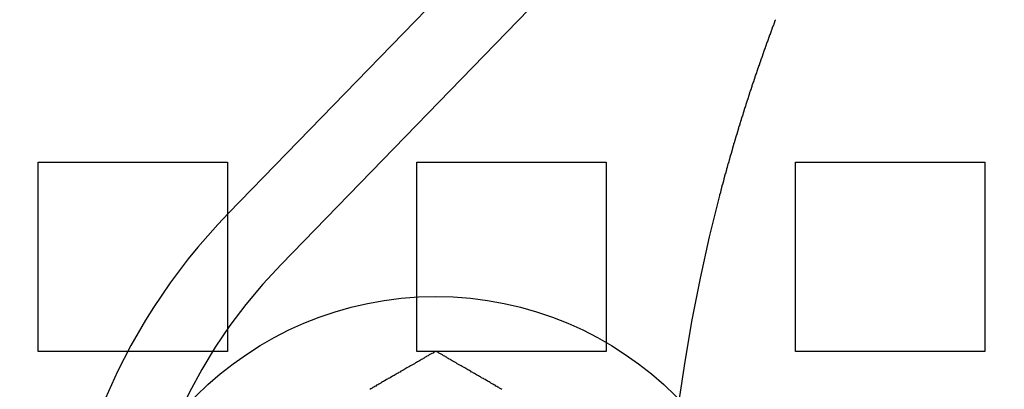
# Model space of a CAD drawing. Extents: x 0 to 1569, y 0 to 726.
# Drawn here: x 72 to 98, y 152 to 161 of the extents above; entities that cross this region are included whole.
import ezdxf

# ---------------------------------------------------------------- set-up
doc = ezdxf.new("R2010")
doc.units = 0
doc.header["$LTSCALE"] = 10
doc.linetypes.add('VERDECKT', pattern=[9.525, 6.35, -3.175])
doc.layers.get('0').update_dxf_attribs({"linetype": 'CONTINUOUS'})
doc.layers.add('VOLL', color=1, linetype='CONTINUOUS')

# ---------------------------------------------------------------- blocks, each defined once
blk = doc.blocks.new('A$C7CBC27DC')
at = {"color": 3, "linetype": 'CONTINUOUS'}
blk.add_line((9225.933, 3153.96), (9203.607, 3130.97), dxfattribs=at)
at = {"color": 1, "linetype": 'VERDECKT'}
for p, q in [((9227.325, 3152.609), (9204.999, 3129.618)), ((9198.585, 3132.323), (9203.585, 3132.323)), ((9198.585, 3127.323), (9198.585, 3132.323)), ((9203.585, 3132.323), (9203.585, 3127.323)), ((9208.585, 3132.323), (9213.585, 3132.323)), ((9208.585, 3127.323), (9208.585, 3132.323)), ((9213.585, 3132.323), (9213.585, 3127.323)), ((9218.585, 3132.323), (9223.585, 3132.323)), ((9218.585, 3127.323), (9218.585, 3132.323)), ((9223.585, 3132.323), (9223.585, 3127.323)), ((9203.585, 3127.323), (9198.585, 3127.323)), ((9213.585, 3127.323), (9208.585, 3127.323)), ((9223.585, 3127.323), (9218.585, 3127.323))]:
    blk.add_line(p, q, dxfattribs=at)
at = {"color": 1}
blk.add_polyline3d([(9218.05, 3136.08, 0), (9218.05, 3136.07, 0), (9218.05, 3136.06, 0), (9218.04, 3136.05, 0), (9218.04, 3136.05, 0), (9218.04, 3136.04, 0), (9218.03, 3136.03, 0), (9218.03, 3136.02, 0), (9218.03, 3136.01, 0), (9218.02, 3136, 0), (9218.02, 3135.99, 0), (9218.02, 3135.98, 0), (9218.01, 3135.97, 0), (9218.01, 3135.96, 0), (9218.01, 3135.95, 0), (9218, 3135.94, 0), (9218, 3135.93, 0), (9218, 3135.93, 0), (9217.99, 3135.92, 0), (9217.99, 3135.91, 0), (9217.98, 3135.9, 0), (9217.98, 3135.89, 0), (9217.98, 3135.88, 0), (9217.97, 3135.87, 0), (9217.97, 3135.86, 0), (9217.97, 3135.85, 0), (9217.96, 3135.84, 0), (9217.96, 3135.83, 0), (9217.96, 3135.82, 0), (9217.95, 3135.81, 0), (9217.95, 3135.8, 0), (9217.94, 3135.79, 0), (9217.94, 3135.78, 0), (9217.94, 3135.77, 0), (9217.93, 3135.76, 0), (9217.93, 3135.75, 0), (9217.93, 3135.74, 0), (9217.92, 3135.73, 0), (9217.92, 3135.72, 0), (9217.91, 3135.71, 0), (9217.91, 3135.7, 0), (9217.91, 3135.69, 0), (9217.9, 3135.68, 0), (9217.9, 3135.67, 0), (9217.9, 3135.66, 0), (9217.89, 3135.65, 0), (9217.89, 3135.64, 0), (9217.89, 3135.63, 0), (9217.88, 3135.62, 0), (9217.88, 3135.61, 0), (9217.87, 3135.6, 0), (9217.87, 3135.59, 0), (9217.87, 3135.58, 0), (9217.86, 3135.57, 0), (9217.86, 3135.56, 0), (9217.86, 3135.55, 0), (9217.85, 3135.54, 0), (9217.85, 3135.53, 0), (9217.85, 3135.52, 0), (9217.84, 3135.51, 0), (9217.84, 3135.5, 0), (9217.83, 3135.49, 0), (9217.83, 3135.48, 0), (9217.83, 3135.47, 0), (9217.82, 3135.46, 0), (9217.82, 3135.45, 0), (9217.82, 3135.44, 0), (9217.81, 3135.43, 0), (9217.81, 3135.42, 0), (9217.81, 3135.41, 0), (9217.8, 3135.4, 0), (9217.8, 3135.39, 0), (9217.8, 3135.38, 0), (9217.79, 3135.38, 0), (9217.79, 3135.37, 0), (9217.79, 3135.36, 0), (9217.78, 3135.35, 0), (9217.78, 3135.34, 0), (9217.78, 3135.33, 0), (9217.77, 3135.32, 0), (9217.77, 3135.31, 0), (9217.77, 3135.3, 0), (9217.76, 3135.29, 0), (9217.76, 3135.28, 0), (9217.76, 3135.27, 0), (9217.75, 3135.26, 0), (9217.75, 3135.25, 0), (9217.75, 3135.24, 0), (9217.74, 3135.23, 0), (9217.74, 3135.22, 0), (9217.74, 3135.21, 0), (9217.73, 3135.2, 0), (9217.73, 3135.19, 0), (9217.72, 3135.18, 0), (9217.72, 3135.17, 0), (9217.72, 3135.16, 0), (9217.71, 3135.15, 0), (9217.71, 3135.14, 0), (9217.71, 3135.13, 0), (9217.7, 3135.12, 0), (9217.7, 3135.11, 0), (9217.7, 3135.1, 0), (9217.69, 3135.09, 0), (9217.69, 3135.08, 0), (9217.69, 3135.07, 0), (9217.68, 3135.06, 0), (9217.68, 3135.05, 0), (9217.68, 3135.04, 0), (9217.67, 3135.03, 0), (9217.67, 3135.02, 0), (9217.67, 3135.01, 0), (9217.66, 3135, 0), (9217.66, 3134.99, 0), (9217.66, 3134.98, 0), (9217.65, 3134.97, 0), (9217.65, 3134.96, 0), (9217.64, 3134.95, 0), (9217.64, 3134.94, 0), (9217.64, 3134.93, 0), (9217.63, 3134.92, 0), (9217.63, 3134.91, 0), (9217.63, 3134.9, 0), (9217.62, 3134.89, 0), (9217.62, 3134.88, 0), (9217.62, 3134.87, 0), (9217.61, 3134.86, 0), (9217.61, 3134.85, 0), (9217.61, 3134.84, 0), (9217.6, 3134.83, 0), (9217.6, 3134.82, 0), (9217.6, 3134.81, 0), (9217.59, 3134.8, 0), (9217.59, 3134.79, 0), (9217.58, 3134.78, 0), (9217.58, 3134.77, 0), (9217.58, 3134.76, 0), (9217.57, 3134.75, 0), (9217.57, 3134.74, 0), (9217.57, 3134.73, 0), (9217.56, 3134.72, 0), (9217.56, 3134.71, 0), (9217.56, 3134.7, 0), (9217.55, 3134.69, 0), (9217.55, 3134.68, 0), (9217.55, 3134.67, 0), (9217.54, 3134.66, 0), (9217.54, 3134.65, 0), (9217.54, 3134.64, 0), (9217.53, 3134.63, 0), (9217.53, 3134.62, 0), (9217.53, 3134.61, 0), (9217.52, 3134.6, 0), (9217.52, 3134.59, 0), (9217.51, 3134.58, 0), (9217.51, 3134.57, 0), (9217.51, 3134.55, 0), (9217.5, 3134.54, 0), (9217.5, 3134.53, 0), (9217.5, 3134.52, 0), (9217.49, 3134.51, 0), (9217.49, 3134.5, 0), (9217.49, 3134.49, 0), (9217.48, 3134.48, 0), (9217.48, 3134.47, 0), (9217.48, 3134.46, 0), (9217.47, 3134.45, 0), (9217.47, 3134.44, 0), (9217.47, 3134.43, 0), (9217.46, 3134.42, 0), (9217.46, 3134.41, 0), (9217.46, 3134.4, 0), (9217.45, 3134.39, 0), (9217.45, 3134.38, 0), (9217.44, 3134.37, 0), (9217.44, 3134.36, 0), (9217.44, 3134.35, 0), (9217.43, 3134.34, 0), (9217.43, 3134.32, 0), (9217.43, 3134.31, 0), (9217.42, 3134.3, 0), (9217.42, 3134.29, 0), (9217.42, 3134.28, 0), (9217.41, 3134.27, 0), (9217.41, 3134.26, 0), (9217.41, 3134.25, 0), (9217.4, 3134.24, 0), (9217.4, 3134.23, 0), (9217.4, 3134.22, 0), (9217.39, 3134.21, 0), (9217.39, 3134.2, 0), (9217.39, 3134.19, 0), (9217.38, 3134.18, 0), (9217.38, 3134.17, 0), (9217.37, 3134.16, 0), (9217.37, 3134.14, 0), (9217.37, 3134.13, 0), (9217.36, 3134.12, 0), (9217.36, 3134.11, 0), (9217.36, 3134.1, 0), (9217.35, 3134.09, 0), (9217.35, 3134.08, 0), (9217.35, 3134.07, 0), (9217.34, 3134.06, 0), (9217.34, 3134.05, 0), (9217.34, 3134.04, 0), (9217.33, 3134.03, 0), (9217.33, 3134.02, 0), (9217.33, 3134.01, 0), (9217.32, 3134, 0), (9217.32, 3133.98, 0), (9217.32, 3133.97, 0), (9217.31, 3133.96, 0), (9217.31, 3133.95, 0), (9217.31, 3133.94, 0), (9217.3, 3133.93, 0), (9217.3, 3133.92, 0), (9217.3, 3133.91, 0), (9217.29, 3133.9, 0), (9217.29, 3133.89, 0), (9217.28, 3133.88, 0), (9217.28, 3133.87, 0), (9217.28, 3133.86, 0), (9217.27, 3133.85, 0), (9217.27, 3133.83, 0), (9217.27, 3133.82, 0), (9217.26, 3133.81, 0), (9217.26, 3133.8, 0), (9217.26, 3133.79, 0), (9217.25, 3133.78, 0), (9217.25, 3133.77, 0), (9217.25, 3133.76, 0), (9217.24, 3133.75, 0), (9217.24, 3133.74, 0), (9217.24, 3133.73, 0), (9217.23, 3133.72, 0), (9217.23, 3133.71, 0), (9217.23, 3133.69, 0), (9217.22, 3133.68, 0), (9217.22, 3133.67, 0), (9217.22, 3133.66, 0), (9217.21, 3133.65, 0), (9217.21, 3133.64, 0), (9217.21, 3133.63, 0), (9217.2, 3133.62, 0), (9217.2, 3133.61, 0), (9217.2, 3133.6, 0), (9217.19, 3133.59, 0), (9217.19, 3133.58, 0), (9217.19, 3133.56, 0), (9217.18, 3133.55, 0), (9217.18, 3133.54, 0), (9217.18, 3133.53, 0), (9217.17, 3133.52, 0), (9217.17, 3133.51, 0), (9217.17, 3133.5, 0), (9217.16, 3133.49, 0), (9217.16, 3133.48, 0), (9217.16, 3133.47, 0), (9217.15, 3133.46, 0), (9217.15, 3133.45, 0), (9217.15, 3133.43, 0), (9217.14, 3133.42, 0), (9217.14, 3133.41, 0), (9217.13, 3133.4, 0), (9217.13, 3133.39, 0), (9217.13, 3133.38, 0), (9217.12, 3133.37, 0), (9217.12, 3133.36, 0), (9217.12, 3133.35, 0), (9217.11, 3133.34, 0), (9217.11, 3133.33, 0), (9217.11, 3133.32, 0), (9217.1, 3133.3, 0), (9217.1, 3133.29, 0), (9217.1, 3133.28, 0), (9217.09, 3133.27, 0), (9217.09, 3133.26, 0), (9217.09, 3133.25, 0), (9217.08, 3133.24, 0), (9217.08, 3133.23, 0), (9217.08, 3133.22, 0), (9217.08, 3133.21, 0), (9217.07, 3133.2, 0), (9217.07, 3133.18, 0), (9217.07, 3133.17, 0), (9217.06, 3133.16, 0), (9217.06, 3133.15, 0), (9217.06, 3133.14, 0), (9217.05, 3133.13, 0), (9217.05, 3133.12, 0), (9217.05, 3133.11, 0), (9217.04, 3133.1, 0), (9217.04, 3133.09, 0), (9217.04, 3133.08, 0), (9217.03, 3133.07, 0), (9217.03, 3133.05, 0), (9217.03, 3133.04, 0), (9217.02, 3133.03, 0), (9217.02, 3133.02, 0), (9217.02, 3133.01, 0), (9217.01, 3133, 0), (9217.01, 3132.99, 0), (9217.01, 3132.98, 0), (9217, 3132.97, 0), (9217, 3132.96, 0), (9217, 3132.95, 0), (9216.99, 3132.93, 0), (9216.99, 3132.92, 0), (9216.99, 3132.91, 0), (9216.98, 3132.9, 0), (9216.98, 3132.89, 0), (9216.98, 3132.88, 0), (9216.97, 3132.87, 0), (9216.97, 3132.86, 0), (9216.97, 3132.85, 0), (9216.96, 3132.84, 0), (9216.96, 3132.83, 0), (9216.96, 3132.82, 0), (9216.95, 3132.8, 0), (9216.95, 3132.79, 0), (9216.95, 3132.78, 0), (9216.95, 3132.77, 0), (9216.94, 3132.76, 0), (9216.94, 3132.75, 0), (9216.94, 3132.74, 0), (9216.93, 3132.73, 0), (9216.93, 3132.72, 0), (9216.93, 3132.71, 0), (9216.92, 3132.7, 0), (9216.92, 3132.69, 0), (9216.92, 3132.67, 0), (9216.91, 3132.66, 0), (9216.91, 3132.65, 0), (9216.91, 3132.64, 0), (9216.9, 3132.63, 0), (9216.9, 3132.62, 0), (9216.9, 3132.61, 0), (9216.9, 3132.6, 0), (9216.89, 3132.59, 0), (9216.89, 3132.58, 0), (9216.89, 3132.57, 0), (9216.88, 3132.56, 0), (9216.88, 3132.55, 0), (9216.88, 3132.53, 0), (9216.87, 3132.52, 0), (9216.87, 3132.51, 0), (9216.87, 3132.5, 0), (9216.86, 3132.49, 0), (9216.86, 3132.48, 0), (9216.86, 3132.47, 0), (9216.85, 3132.46, 0), (9216.85, 3132.45, 0), (9216.85, 3132.44, 0), (9216.85, 3132.43, 0), (9216.84, 3132.42, 0), (9216.84, 3132.41, 0), (9216.84, 3132.39, 0), (9216.83, 3132.38, 0), (9216.83, 3132.37, 0), (9216.83, 3132.36, 0), (9216.82, 3132.35, 0), (9216.82, 3132.34, 0), (9216.82, 3132.33, 0), (9216.82, 3132.32, 0), (9216.81, 3132.31, 0), (9216.81, 3132.3, 0), (9216.81, 3132.29, 0), (9216.8, 3132.28, 0), (9216.8, 3132.27, 0), (9216.8, 3132.26, 0), (9216.79, 3132.24, 0), (9216.79, 3132.23, 0), (9216.79, 3132.22, 0), (9216.79, 3132.21, 0), (9216.78, 3132.2, 0), (9216.78, 3132.19, 0), (9216.78, 3132.18, 0), (9216.77, 3132.17, 0), (9216.77, 3132.16, 0), (9216.77, 3132.15, 0), (9216.76, 3132.14, 0), (9216.76, 3132.13, 0), (9216.76, 3132.12, 0), (9216.76, 3132.11, 0), (9216.75, 3132.1, 0), (9216.75, 3132.09, 0), (9216.75, 3132.07, 0), (9216.74, 3132.06, 0), (9216.74, 3132.05, 0), (9216.74, 3132.04, 0), (9216.74, 3132.03, 0), (9216.73, 3132.02, 0), (9216.73, 3132.01, 0), (9216.73, 3132, 0), (9216.72, 3131.99, 0), (9216.72, 3131.98, 0), (9216.72, 3131.97, 0), (9216.71, 3131.96, 0), (9216.71, 3131.95, 0), (9216.71, 3131.94, 0), (9216.71, 3131.93, 0), (9216.7, 3131.92, 0), (9216.7, 3131.91, 0), (9216.7, 3131.9, 0), (9216.69, 3131.89, 0), (9216.69, 3131.88, 0), (9216.69, 3131.86, 0), (9216.69, 3131.85, 0), (9216.68, 3131.84, 0), (9216.68, 3131.83, 0), (9216.68, 3131.82, 0), (9216.68, 3131.81, 0), (9216.67, 3131.8, 0), (9216.67, 3131.79, 0), (9216.67, 3131.78, 0), (9216.66, 3131.77, 0), (9216.66, 3131.76, 0), (9216.66, 3131.75, 0), (9216.66, 3131.74, 0), (9216.65, 3131.73, 0), (9216.65, 3131.72, 0), (9216.65, 3131.71, 0), (9216.64, 3131.7, 0), (9216.64, 3131.69, 0), (9216.64, 3131.68, 0), (9216.64, 3131.67, 0), (9216.63, 3131.66, 0), (9216.63, 3131.65, 0), (9216.63, 3131.64, 0), (9216.63, 3131.63, 0), (9216.62, 3131.62, 0), (9216.62, 3131.61, 0), (9216.62, 3131.6, 0), (9216.61, 3131.59, 0), (9216.61, 3131.58, 0), (9216.61, 3131.56, 0), (9216.61, 3131.55, 0), (9216.6, 3131.54, 0), (9216.6, 3131.53, 0), (9216.6, 3131.52, 0), (9216.6, 3131.51, 0), (9216.59, 3131.5, 0), (9216.59, 3131.49, 0), (9216.59, 3131.48, 0), (9216.58, 3131.47, 0), (9216.58, 3131.46, 0), (9216.58, 3131.45, 0), (9216.58, 3131.44, 0)], dxfattribs=at)
at = {"color": 3}
for points in [[(9209.09, 3127.33, 0), (9209.06, 3127.31, 0), (9209.03, 3127.3, 0), (9209.01, 3127.28, 0), (9208.98, 3127.27, 0), (9208.96, 3127.26, 0), (9208.93, 3127.24, 0), (9208.91, 3127.23, 0), (9208.88, 3127.21, 0), (9208.85, 3127.2, 0), (9208.83, 3127.18, 0), (9208.8, 3127.17, 0), (9208.78, 3127.15, 0), (9208.75, 3127.14, 0), (9208.73, 3127.12, 0), (9208.7, 3127.11, 0), (9208.68, 3127.09, 0), (9208.65, 3127.08, 0), (9208.62, 3127.06, 0), (9208.6, 3127.05, 0), (9208.57, 3127.03, 0), (9208.55, 3127.02, 0), (9208.52, 3127, 0), (9208.5, 3126.99, 0), (9208.47, 3126.97, 0), (9208.45, 3126.96, 0), (9208.42, 3126.94, 0), (9208.39, 3126.93, 0), (9208.37, 3126.92, 0), (9208.34, 3126.9, 0), (9208.32, 3126.89, 0), (9208.29, 3126.87, 0), (9208.27, 3126.86, 0), (9208.24, 3126.84, 0), (9208.22, 3126.83, 0), (9208.19, 3126.81, 0), (9208.16, 3126.8, 0), (9208.14, 3126.78, 0), (9208.11, 3126.77, 0), (9208.09, 3126.75, 0), (9208.06, 3126.74, 0), (9208.04, 3126.72, 0), (9208.01, 3126.71, 0), (9207.98, 3126.69, 0), (9207.96, 3126.68, 0), (9207.93, 3126.66, 0), (9207.91, 3126.65, 0), (9207.88, 3126.63, 0), (9207.86, 3126.62, 0), (9207.83, 3126.61, 0), (9207.81, 3126.59, 0), (9207.78, 3126.58, 0), (9207.75, 3126.56, 0), (9207.73, 3126.55, 0), (9207.7, 3126.53, 0), (9207.68, 3126.52, 0), (9207.65, 3126.5, 0), (9207.63, 3126.49, 0), (9207.6, 3126.47, 0), (9207.58, 3126.46, 0), (9207.55, 3126.44, 0), (9207.52, 3126.43, 0), (9207.5, 3126.41, 0), (9207.47, 3126.4, 0), (9207.45, 3126.38, 0), (9207.42, 3126.37, 0), (9207.4, 3126.35, 0), (9207.37, 3126.34, 0), (9207.34, 3126.32, 0)], [(9210.83, 3126.32, 0), (9210.8, 3126.34, 0), (9210.77, 3126.35, 0), (9210.75, 3126.37, 0), (9210.72, 3126.38, 0), (9210.7, 3126.4, 0), (9210.67, 3126.41, 0), (9210.65, 3126.43, 0), (9210.62, 3126.44, 0), (9210.59, 3126.46, 0), (9210.57, 3126.47, 0), (9210.54, 3126.49, 0), (9210.52, 3126.5, 0), (9210.49, 3126.52, 0), (9210.47, 3126.53, 0), (9210.44, 3126.55, 0), (9210.42, 3126.56, 0), (9210.39, 3126.58, 0), (9210.36, 3126.59, 0), (9210.34, 3126.61, 0), (9210.31, 3126.62, 0), (9210.29, 3126.63, 0), (9210.26, 3126.65, 0), (9210.24, 3126.66, 0), (9210.21, 3126.68, 0), (9210.19, 3126.69, 0), (9210.16, 3126.71, 0), (9210.13, 3126.72, 0), (9210.11, 3126.74, 0), (9210.08, 3126.75, 0), (9210.06, 3126.77, 0), (9210.03, 3126.78, 0), (9210.01, 3126.8, 0), (9209.98, 3126.81, 0), (9209.96, 3126.83, 0), (9209.93, 3126.84, 0), (9209.9, 3126.86, 0), (9209.88, 3126.87, 0), (9209.85, 3126.89, 0), (9209.83, 3126.9, 0), (9209.8, 3126.92, 0), (9209.78, 3126.93, 0), (9209.75, 3126.94, 0), (9209.72, 3126.96, 0), (9209.7, 3126.97, 0), (9209.67, 3126.99, 0), (9209.65, 3127, 0), (9209.62, 3127.02, 0), (9209.6, 3127.03, 0), (9209.57, 3127.05, 0), (9209.55, 3127.06, 0), (9209.52, 3127.08, 0), (9209.49, 3127.09, 0), (9209.47, 3127.11, 0), (9209.44, 3127.12, 0), (9209.42, 3127.14, 0), (9209.39, 3127.15, 0), (9209.37, 3127.17, 0), (9209.34, 3127.18, 0), (9209.32, 3127.2, 0), (9209.29, 3127.21, 0), (9209.26, 3127.23, 0), (9209.24, 3127.24, 0), (9209.21, 3127.26, 0), (9209.19, 3127.27, 0), (9209.16, 3127.28, 0), (9209.14, 3127.3, 0), (9209.11, 3127.31, 0), (9209.09, 3127.33, 0)]]:
    blk.add_polyline3d(points, dxfattribs=at)
at = {"color": 3, "linetype": 'CONTINUOUS'}
for centre, radius in [((9261.085, 3119.823), 110), ((9209.085, 3119.823), 8.95)]:
    blk.add_circle(centre, radius, dxfattribs=at)
at = {"color": 1, "linetype": 'VERDECKT'}
blk.add_circle((9261.085, 3119.823), 109, dxfattribs=at)
at = {"color": 3, "linetype": 'CONTINUOUS'}
for centre, radius, start, end in [((9261.085, 3119.823), 135, 11.32046, 348.67954), ((9261.085, 3119.823), 130, 13.61684, 346.38316), ((9215.085, 3119.823), 16, 135.8395, 224.1605)]:
    blk.add_arc(centre, radius, start, end, dxfattribs=at)
at = {"color": 1, "linetype": 'VERDECKT'}
for centre, radius, start, end in [((9261.085, 3119.823), 46, 165.3686, 209.6314), ((9215.085, 3119.823), 14.06, 135.8395, 224.1605)]:
    blk.add_arc(centre, radius, start, end, dxfattribs=at)

msp = doc.modelspace()

# ---------------------------------------------------------------- block references
at = {"layer": 'VOLL'}
msp.add_blockref('A$C7CBC27DC', (-9126.085, -2974.823), dxfattribs=at)

doc.saveas('drawing.dxf')
